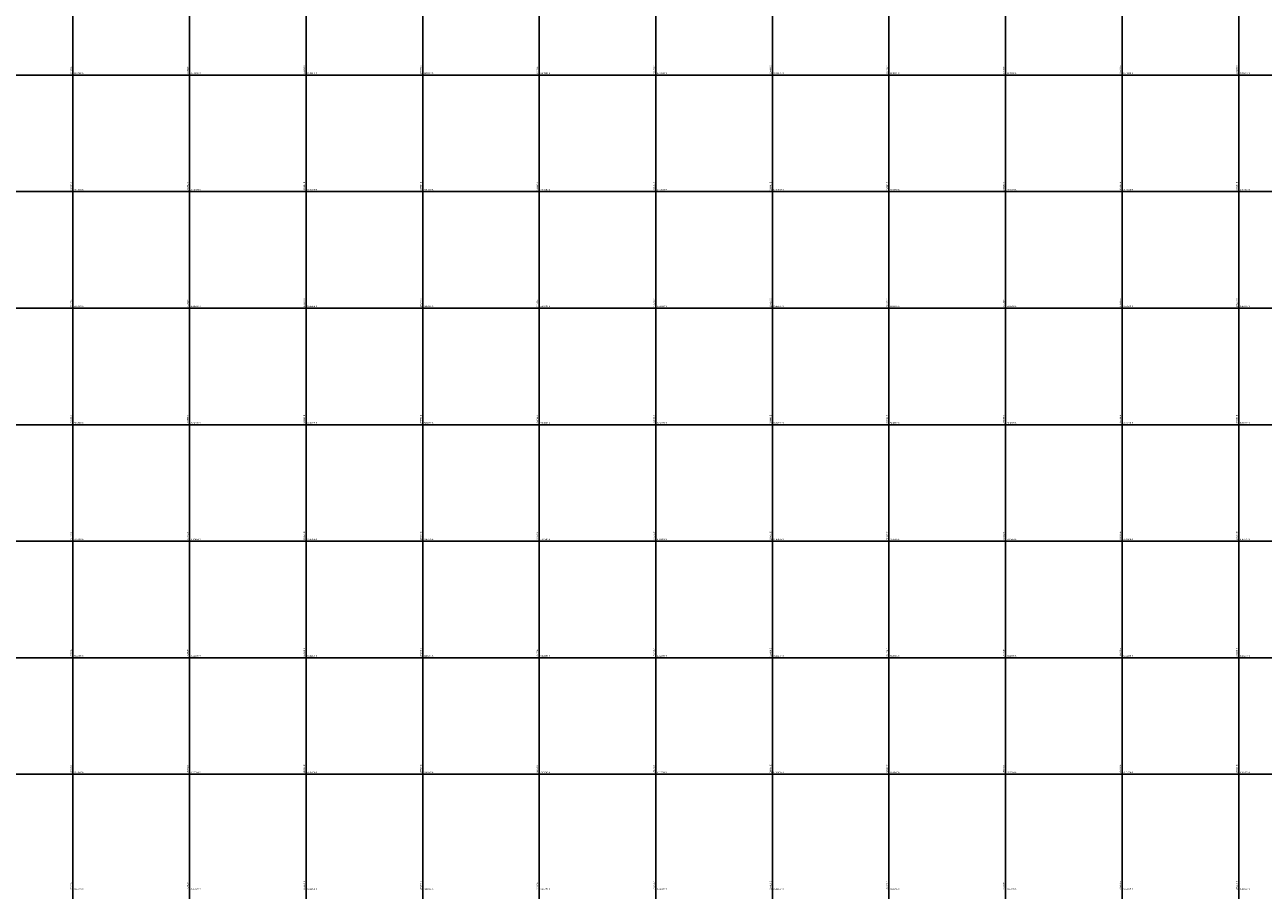
# Model space of a CAD drawing. Units: millimetres. Extents: x 229045 to 314040, y 8105558 to 8185122.
# Drawn here: x 293117 to 295242, y 8141801 to 8143286 of the extents above; entities that cross this region are included whole.
import ezdxf

# ---------------------------------------------------------------- set-up
doc = ezdxf.new("R2010")
doc.units = ezdxf.units.MM
doc.layers.add('cgrid', color=161, linetype='Continuous')
doc.layers.add('coordenada', color=161, linetype='Continuous')
doc.styles.get("Standard").update_dxf_attribs({"font": 'ARIAL.TTF'})

msp = doc.modelspace()

# ---------------------------------------------------------------- linework, layer by layer
at = {"layer": 'cgrid'}
for p, q in [((293200, 8141558.947), (293200, 8150270.902)), ((293400, 8141558.947), (293400, 8150270.902)), ((293600, 8141558.947), (293600, 8150270.902)), ((293800, 8141558.947), (293800, 8150270.902)), ((294000, 8141558.947), (294000, 8150270.902)), ((294200, 8141558.947), (294200, 8150270.902)), ((294400, 8141558.947), (294400, 8150270.902)), ((294600, 8141558.947), (294600, 8150270.902)), ((294800, 8141558.947), (294800, 8150270.902)), ((295000, 8141558.947), (295000, 8150270.902)), ((295200, 8141558.947), (295200, 8150270.902)), ((284117.359, 8143200), (298900.188, 8143200)), ((284117.359, 8143000), (298900.188, 8143000)), ((284117.359, 8142800), (298900.188, 8142800)), ((284117.359, 8142600), (298900.188, 8142600)), ((284117.359, 8142400), (298900.188, 8142400)), ((284117.359, 8142200), (298900.188, 8142200)), ((284117.359, 8142000), (298900.188, 8142000))]:
    msp.add_line(p, q, dxfattribs=at)

# ---------------------------------------------------------------- texts
at = {"layer": 'coordenada'}
for s, p in [('293200-E', (293198, 8143202)), ('293400-E', (293398, 8143202)), ('293600-E', (293598, 8143202)), ('293800-E', (293798, 8143202)), ('294000-E', (293998, 8143202)), ('294200-E', (294198, 8143202)), ('294400-E', (294398, 8143202)), ('294600-E', (294598, 8143202)), ('294800-E', (294798, 8143202)), ('295000-E', (294998, 8143202)), ('295200-E', (295198, 8143202)), ('293200-E', (293198, 8143002)), ('293400-E', (293398, 8143002)), ('293600-E', (293598, 8143002)), ('293800-E', (293798, 8143002)), ('294000-E', (293998, 8143002)), ('294200-E', (294198, 8143002)), ('294400-E', (294398, 8143002)), ('294600-E', (294598, 8143002)), ('294800-E', (294798, 8143002)), ('295000-E', (294998, 8143002)), ('295200-E', (295198, 8143002)), ('293200-E', (293198, 8142802)), ('293400-E', (293398, 8142802)), ('293600-E', (293598, 8142802)), ('293800-E', (293798, 8142802)), ('294000-E', (293998, 8142802)), ('294200-E', (294198, 8142802)), ('294400-E', (294398, 8142802)), ('294600-E', (294598, 8142802)), ('294800-E', (294798, 8142802)), ('295000-E', (294998, 8142802)), ('295200-E', (295198, 8142802)), ('293200-E', (293198, 8142602)), ('293400-E', (293398, 8142602)), ('293600-E', (293598, 8142602)), ('293800-E', (293798, 8142602)), ('294000-E', (293998, 8142602)), ('294200-E', (294198, 8142602)), ('294400-E', (294398, 8142602)), ('294600-E', (294598, 8142602)), ('294800-E', (294798, 8142602)), ('295000-E', (294998, 8142602)), ('295200-E', (295198, 8142602)), ('293200-E', (293198, 8142402)), ('293400-E', (293398, 8142402)), ('293600-E', (293598, 8142402)), ('293800-E', (293798, 8142402)), ('294000-E', (293998, 8142402)), ('294200-E', (294198, 8142402)), ('294400-E', (294398, 8142402)), ('294600-E', (294598, 8142402)), ('294800-E', (294798, 8142402)), ('295000-E', (294998, 8142402)), ('295200-E', (295198, 8142402)), ('293200-E', (293198, 8142202)), ('293400-E', (293398, 8142202)), ('293600-E', (293598, 8142202)), ('293800-E', (293798, 8142202)), ('294000-E', (293998, 8142202)), ('294200-E', (294198, 8142202)), ('294400-E', (294398, 8142202)), ('294600-E', (294598, 8142202)), ('294800-E', (294798, 8142202)), ('295000-E', (294998, 8142202)), ('295200-E', (295198, 8142202)), ('293200-E', (293198, 8142002)), ('293400-E', (293398, 8142002)), ('293600-E', (293598, 8142002)), ('293800-E', (293798, 8142002)), ('294000-E', (293998, 8142002)), ('294200-E', (294198, 8142002)), ('294400-E', (294398, 8142002)), ('294600-E', (294598, 8142002)), ('294800-E', (294798, 8142002)), ('295000-E', (294998, 8142002)), ('295200-E', (295198, 8142002)), ('293200-E', (293198, 8141802)), ('293400-E', (293398, 8141802)), ('293600-E', (293598, 8141802)), ('293800-E', (293798, 8141802)), ('294000-E', (293998, 8141802)), ('294200-E', (294198, 8141802)), ('294400-E', (294398, 8141802)), ('294600-E', (294598, 8141802)), ('294800-E', (294798, 8141802)), ('295000-E', (294998, 8141802)), ('295200-E', (295198, 8141802))]:
    msp.add_text(s, height=2.5, rotation=90, dxfattribs=at).set_placement(p)
for s, p in [('8143200-N', (293202, 8143202)), ('8143200-N', (293402, 8143202)), ('8143200-N', (293602, 8143202)), ('8143200-N', (293802, 8143202)), ('8143200-N', (294002, 8143202)), ('8143200-N', (294202, 8143202)), ('8143200-N', (294402, 8143202)), ('8143200-N', (294602, 8143202)), ('8143200-N', (294802, 8143202)), ('8143200-N', (295002, 8143202)), ('8143200-N', (295202, 8143202)), ('8143000-N', (293202, 8143002)), ('8143000-N', (293402, 8143002)), ('8143000-N', (293602, 8143002)), ('8143000-N', (293802, 8143002)), ('8143000-N', (294002, 8143002)), ('8143000-N', (294202, 8143002)), ('8143000-N', (294402, 8143002)), ('8143000-N', (294602, 8143002)), ('8143000-N', (294802, 8143002)), ('8143000-N', (295002, 8143002)), ('8143000-N', (295202, 8143002)), ('8142800-N', (293202, 8142802)), ('8142800-N', (293402, 8142802)), ('8142800-N', (293602, 8142802)), ('8142800-N', (293802, 8142802)), ('8142800-N', (294002, 8142802)), ('8142800-N', (294202, 8142802)), ('8142800-N', (294402, 8142802)), ('8142800-N', (294602, 8142802)), ('8142800-N', (294802, 8142802)), ('8142800-N', (295002, 8142802)), ('8142800-N', (295202, 8142802)), ('8142600-N', (293202, 8142602)), ('8142600-N', (293402, 8142602)), ('8142600-N', (293602, 8142602)), ('8142600-N', (293802, 8142602)), ('8142600-N', (294002, 8142602)), ('8142600-N', (294202, 8142602)), ('8142600-N', (294402, 8142602)), ('8142600-N', (294602, 8142602)), ('8142600-N', (294802, 8142602)), ('8142600-N', (295002, 8142602)), ('8142600-N', (295202, 8142602)), ('8142400-N', (293202, 8142402)), ('8142400-N', (293402, 8142402)), ('8142400-N', (293602, 8142402)), ('8142400-N', (293802, 8142402)), ('8142400-N', (294002, 8142402)), ('8142400-N', (294202, 8142402)), ('8142400-N', (294402, 8142402)), ('8142400-N', (294602, 8142402)), ('8142400-N', (294802, 8142402)), ('8142400-N', (295002, 8142402)), ('8142400-N', (295202, 8142402)), ('8142200-N', (293202, 8142202)), ('8142200-N', (293402, 8142202)), ('8142200-N', (293602, 8142202)), ('8142200-N', (293802, 8142202)), ('8142200-N', (294002, 8142202)), ('8142200-N', (294202, 8142202)), ('8142200-N', (294402, 8142202)), ('8142200-N', (294602, 8142202)), ('8142200-N', (294802, 8142202)), ('8142200-N', (295002, 8142202)), ('8142200-N', (295202, 8142202)), ('8142000-N', (293202, 8142002)), ('8142000-N', (293402, 8142002)), ('8142000-N', (293602, 8142002)), ('8142000-N', (293802, 8142002)), ('8142000-N', (294002, 8142002)), ('8142000-N', (294202, 8142002)), ('8142000-N', (294402, 8142002)), ('8142000-N', (294602, 8142002)), ('8142000-N', (294802, 8142002)), ('8142000-N', (295002, 8142002)), ('8142000-N', (295202, 8142002)), ('8141800-N', (293202, 8141802)), ('8141800-N', (293402, 8141802)), ('8141800-N', (293602, 8141802)), ('8141800-N', (293802, 8141802)), ('8141800-N', (294002, 8141802)), ('8141800-N', (294202, 8141802)), ('8141800-N', (294402, 8141802)), ('8141800-N', (294602, 8141802)), ('8141800-N', (294802, 8141802)), ('8141800-N', (295002, 8141802)), ('8141800-N', (295202, 8141802))]:
    msp.add_text(s, height=2.5, dxfattribs=at).set_placement(p)

doc.saveas('drawing.dxf')
